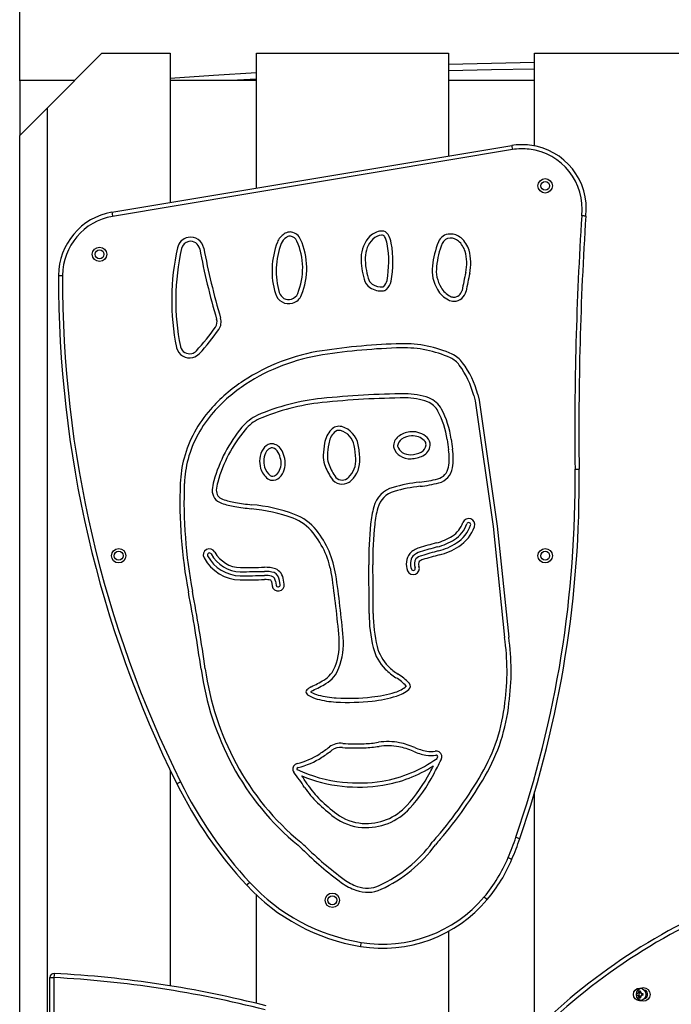
# Model space of a CAD drawing. Units: inches. Extents: x 230 to 364, y 126 to 294.
# Drawn here: x 298 to 303, y 264 to 272 of the extents above; entities that cross this region are included whole.
import ezdxf

# ---------------------------------------------------------------- set-up
doc = ezdxf.new("R2010")
doc.units = ezdxf.units.IN
doc.header["$MEASUREMENT"] = 0
doc.layers.add('Ebene 1', color=7, linetype='Continuous')

# ---------------------------------------------------------------- blocks, each defined once
blk = doc.blocks.new('block 2')
at = {"layer": 'Ebene 1', "color": 179, "lineweight": 25, "true_color": 0x1a171b}
for points in [[(298.0366, 271.2393), (298.0366, 280.6215)], [(298.2367, 271.0396), (298.6367, 271.4396)], [(298.6367, 271.4396), (299.1366, 271.4396)], [(299.1366, 271.4396), (299.1366, 270.3496)], [(299.7667, 271.4396), (301.1668, 271.4396)], [(299.7667, 270.4548), (299.7667, 271.4396)], [(301.1668, 271.4396), (301.1668, 270.6886)], [(301.7966, 271.4396), (302.8969, 271.4396)], [(301.7966, 270.763), (301.7966, 271.4396)], [(301.1668, 271.361), (301.4817, 271.3684), (301.7969, 271.3734)], [(299.1366, 271.2584), (299.4518, 271.2806), (299.7667, 271.3004)], [(301.7969, 271.3244), (301.4817, 271.3194), (301.1668, 271.3119)], [(298.0366, 271.2396), (298.0366, 270.8395)], [(298.4366, 271.2396), (298.0366, 271.2396)], [(299.7667, 271.2396), (299.137, 271.2396)], [(299.7667, 271.2511), (299.6734, 271.2456), (299.58, 271.2396)], [(301.7969, 271.2396), (301.1668, 271.2396)], [(298.0366, 270.8395), (298.2367, 271.0396)], [(298.2367, 271.0396), (298.2367, 261.7396)], [(298.0366, 261.7396), (298.0366, 270.8395)], [(298.7101, 270.2786), (301.6295, 270.7659)], [(301.6343, 270.7363), (298.7149, 270.249)], [(301.6295, 270.7659), (301.6309, 270.7571), (301.6343, 270.7363)], [(298.7101, 270.2786), (298.7115, 270.2698), (298.7149, 270.249)], [(302.1707, 270.2509), (302.1704, 270.2509), (302.1697, 270.2509), (302.1693, 270.2509), (302.1686, 270.2509), (302.1683, 270.2509), (302.1669, 270.2512), (302.1655, 270.2512), (302.1652, 270.2512), (302.1648, 270.2512), (302.1642, 270.2515), (302.1638, 270.2515), (302.1631, 270.2515), (302.1621, 270.2515), (302.1597, 270.2519), (302.1576, 270.2519), (302.1569, 270.2519), (302.1559, 270.2522), (302.1552, 270.2522), (302.1552, 270.2522), (302.1538, 270.2522), (302.1521, 270.2526), (302.1507, 270.2526), (302.1493, 270.2526), (302.148, 270.2529), (302.1466, 270.2529), (302.1452, 270.2529), (302.1438, 270.2533), (302.1431, 270.2533), (302.1425, 270.2533), (302.1421, 270.2533), (302.1418, 270.2533), (302.1414, 270.2533), (302.1411, 270.2536)], [(298.3198, 269.8187), (298.3284, 269.8187), (298.3497, 269.8187)], [(301.3521, 268.9424), (301.3625, 268.9018)], [(301.3814, 268.9498), (301.3918, 268.9078)], [(301.3625, 268.9018), (301.4941, 267.9848)], [(301.3918, 268.9078), (301.5241, 267.9885)], [(302.0918, 268.4034), (302.1132, 268.4036), (302.1218, 268.4036)], [(301.5241, 267.9885), (301.6078, 267.1789)], [(301.4941, 267.9848), (301.5778, 267.1753)], [(299.8745, 267.5842), (299.8794, 267.5515)], [(299.9045, 267.5876), (299.909, 267.5563)], [(299.9386, 267.5606), (299.9341, 267.5912)], [(299.9686, 267.5639), (299.9641, 267.5947)], [(301.0848, 266.2926), (301.0845, 266.293)], [(299.1366, 266.2058), (299.1366, 264.6324)], [(300.062, 266.2118), (300.062, 266.2122)], [(299.1845, 266.1074), (299.1924, 266.1114), (299.2114, 266.1209)], [(301.7966, 263.2391), (301.7966, 266.0478)], [(301.6601, 265.7173), (301.6798, 265.7102), (301.6884, 265.7073)], [(301.6036, 265.5691), (301.6229, 265.5609), (301.6312, 265.5574)], [(299.7168, 265.3878), (299.7013, 265.3733), (299.6944, 265.3673)], [(299.7667, 264.5044), (299.7667, 265.2946)], [(301.4283, 265.2822), (301.4445, 265.2686), (301.4514, 265.2629)], [(301.1668, 265.0305), (301.1668, 263.3638)], [(300.5298, 264.9504), (300.5264, 264.929), (300.525, 264.9206)], [(298.2567, 261.6671), (298.2567, 264.6931)], [(298.2567, 264.6931), (298.2657, 264.6931), (298.2867, 264.6931)], [(298.2884, 264.7232), (298.2877, 264.7144), (298.2867, 264.6931)], [(298.2867, 264.6931), (298.2867, 261.6671)], [(302.5421, 264.5761), (302.54, 264.5761)], [(302.54, 264.564), (302.5421, 264.564)], [(302.5579, 264.594), (302.5579, 264.5919)], [(302.5593, 264.5933), (302.5579, 264.594)], [(302.5593, 264.5919), (302.5579, 264.5919)], [(302.5593, 264.5478), (302.5579, 264.5478)], [(302.5579, 264.5478), (302.5579, 264.5456)], [(302.5593, 264.5468), (302.5579, 264.5456)], [(302.5676, 264.5919), (302.569, 264.593), (302.57, 264.594)], [(302.5676, 264.5919), (302.57, 264.5919)], [(302.5676, 264.5478), (302.57, 264.5478)], [(302.5676, 264.5478), (302.569, 264.5468), (302.57, 264.5456)], [(302.57, 264.5919), (302.57, 264.594)], [(302.57, 264.5456), (302.57, 264.5478)], [(302.5862, 264.5732), (302.5862, 264.5761)], [(302.5882, 264.5761), (302.5862, 264.5761)], [(302.5862, 264.5732), (302.5872, 264.5745), (302.5882, 264.5761)], [(302.5862, 264.5666), (302.5862, 264.564)], [(302.5862, 264.5666), (302.5872, 264.5651), (302.5882, 264.564)], [(302.5862, 264.564), (302.5882, 264.564)]]:
    blk.add_lwpolyline(points, dxfattribs=at)
for points, knots in [([(302.1707, 270.2509), (302.2007, 270.507), (302.0164, 270.7394), (301.76, 270.769), (301.7166, 270.774), (301.6725, 270.773), (301.6295, 270.7659)], [0, 0, 0, 0, 1, 1, 1, 2, 2, 2, 2]), ([(302.1411, 270.2536), (302.169, 270.4932), (301.9971, 270.711), (301.7573, 270.739), (301.7166, 270.744), (301.675, 270.743), (301.6343, 270.7363)], [0, 0, 0, 0, 1, 1, 1, 2, 2, 2, 2]), ([(301.8214, 270.472), (301.8214, 270.4431), (301.8448, 270.4195), (301.8737, 270.4195), (301.903, 270.4195), (301.9264, 270.4431), (301.9264, 270.472), (301.9264, 270.501), (301.903, 270.5246), (301.8737, 270.5246), (301.8448, 270.5246), (301.8214, 270.501), (301.8214, 270.472), (301.8214, 270.472), (301.8214, 270.472), (301.8214, 270.472)], [0, 0, 0, 0, 1, 1, 1, 2, 2, 2, 3, 3, 3, 4, 4, 4, 5, 5, 5, 5]), ([(301.8414, 270.472), (301.8414, 270.4539), (301.8558, 270.4395), (301.8737, 270.4395), (301.892, 270.4395), (301.9065, 270.4539), (301.9065, 270.472), (301.9065, 270.4899), (301.892, 270.5044), (301.8737, 270.5044), (301.8558, 270.5044), (301.8414, 270.4899), (301.8414, 270.472), (301.8414, 270.472), (301.8414, 270.472), (301.8414, 270.472)], [0, 0, 0, 0, 1, 1, 1, 2, 2, 2, 3, 3, 3, 4, 4, 4, 5, 5, 5, 5]), ([(299.3805, 270.0176), (299.3702, 270.0705), (299.3192, 270.1055), (299.2658, 270.0953), (299.2276, 270.0881), (299.1969, 270.0585), (299.1886, 270.0206)], [0, 0, 0, 0, 1, 1, 1, 2, 2, 2, 2]), ([(299.3509, 270.0119), (299.3437, 270.0486), (299.3085, 270.0731), (299.2713, 270.066), (299.2448, 270.061), (299.2238, 270.0405), (299.2179, 270.0142)], [0, 0, 0, 0, 1, 1, 1, 2, 2, 2, 2]), ([(298.5671, 269.9722), (298.5671, 269.9432), (298.5906, 269.9196), (298.6198, 269.9196), (298.6488, 269.9196), (298.6722, 269.9432), (298.6722, 269.9722), (298.6722, 270.0011), (298.6488, 270.0247), (298.6198, 270.0247), (298.5909, 270.0247), (298.5671, 270.0011), (298.5671, 269.9722), (298.5671, 269.9722), (298.5671, 269.9722), (298.5671, 269.9722)], [0, 0, 0, 0, 1, 1, 1, 2, 2, 2, 3, 3, 3, 4, 4, 4, 5, 5, 5, 5]), ([(298.5871, 269.9722), (298.5871, 269.9541), (298.6019, 269.9396), (298.6198, 269.9396), (298.6374, 269.9396), (298.6522, 269.9541), (298.6522, 269.9722), (298.6522, 269.9901), (298.6374, 270.0045), (298.6198, 270.0045), (298.6019, 270.0045), (298.5871, 269.9897), (298.5871, 269.9722), (298.5871, 269.9722), (298.5871, 269.9722), (298.5871, 269.9722)], [0, 0, 0, 0, 1, 1, 1, 2, 2, 2, 3, 3, 3, 4, 4, 4, 5, 5, 5, 5]), ([(299.9035, 269.685), (299.9193, 269.6309), (299.9758, 269.6003), (300.0299, 269.6161), (300.0592, 269.6249), (300.0837, 269.6468), (300.095, 269.6754)], [0, 0, 0, 0, 1, 1, 1, 2, 2, 2, 2]), ([(299.9321, 269.6934), (299.9434, 269.6554), (299.9834, 269.6338), (300.021, 269.645), (300.0423, 269.6511), (300.0592, 269.6666), (300.0671, 269.6867)], [0, 0, 0, 0, 1, 1, 1, 2, 2, 2, 2]), ([(299.1814, 269.2905), (299.1948, 269.238), (299.2489, 269.2063), (299.3013, 269.2196), (299.3195, 269.2242), (299.3357, 269.2337), (299.3488, 269.2475)], [0, 0, 0, 0, 1, 1, 1, 2, 2, 2, 2]), ([(299.2103, 269.2979), (299.22, 269.2616), (299.2572, 269.2394), (299.294, 269.2485), (299.3065, 269.2518), (299.3178, 269.2585), (299.3268, 269.268)], [0, 0, 0, 0, 1, 1, 1, 2, 2, 2, 2]), ([(300.3376, 268.3542), (300.3569, 268.3238), (300.3972, 268.3154), (300.4271, 268.3349), (300.4309, 268.3369), (300.434, 268.3399), (300.4375, 268.343)], [0, 0, 0, 0, 1, 1, 1, 2, 2, 2, 2]), ([(300.3124, 268.3378), (300.3407, 268.2939), (300.3996, 268.2813), (300.4433, 268.3094), (300.4485, 268.313), (300.4537, 268.3168), (300.4581, 268.3214)], [0, 0, 0, 0, 1, 1, 1, 2, 2, 2, 2]), ([(301.358, 267.9842), (301.3663, 268.0079), (301.3539, 268.0336), (301.3304, 268.0417), (301.3074, 268.0498), (301.2812, 268.0374), (301.2729, 268.0143)], [0, 0, 0, 0, 1, 1, 1, 2, 2, 2, 2]), ([(301.3294, 267.9945), (301.3325, 268.0022), (301.3284, 268.0107), (301.3205, 268.0134), (301.3125, 268.0164), (301.3043, 268.0121), (301.3015, 268.0043)], [0, 0, 0, 0, 1, 1, 1, 2, 2, 2, 2]), ([(298.7073, 267.7721), (298.7073, 267.7432), (298.7308, 267.7196), (298.7597, 267.7196), (298.789, 267.7196), (298.8121, 267.7432), (298.8121, 267.7721), (298.8121, 267.8012), (298.789, 267.8245), (298.7597, 267.8245), (298.7308, 267.8245), (298.7073, 267.8007), (298.7073, 267.7721), (298.7073, 267.7721), (298.7073, 267.7721), (298.7073, 267.7721)], [0, 0, 0, 0, 1, 1, 1, 2, 2, 2, 3, 3, 3, 4, 4, 4, 5, 5, 5, 5]), ([(298.727, 267.7721), (298.727, 267.7542), (298.7418, 267.7397), (298.7597, 267.7397), (298.7776, 267.7397), (298.7924, 267.7542), (298.7924, 267.7721), (298.7924, 267.7902), (298.7776, 267.8047), (298.7597, 267.8047), (298.7418, 267.8047), (298.727, 267.7899), (298.727, 267.7721), (298.727, 267.7721), (298.727, 267.7721), (298.727, 267.7721)], [0, 0, 0, 0, 1, 1, 1, 2, 2, 2, 3, 3, 3, 4, 4, 4, 5, 5, 5, 5]), ([(299.4615, 267.7993), (299.4494, 267.8209), (299.4219, 267.829), (299.4002, 267.8171), (299.3788, 267.805), (299.3705, 267.7775), (299.3826, 267.7559)], [0, 0, 0, 0, 1, 1, 1, 2, 2, 2, 2]), ([(299.435, 267.7849), (299.4312, 267.7919), (299.4219, 267.7947), (299.4146, 267.7905), (299.4077, 267.7866), (299.4046, 267.7775), (299.4091, 267.7704)], [0, 0, 0, 0, 1, 1, 1, 2, 2, 2, 2]), ([(301.8214, 267.7721), (301.8214, 267.7432), (301.8448, 267.7196), (301.8737, 267.7196), (301.903, 267.7196), (301.9264, 267.7432), (301.9264, 267.7721), (301.9264, 267.8012), (301.903, 267.8245), (301.8737, 267.8245), (301.8448, 267.8245), (301.8214, 267.8007), (301.8214, 267.7721), (301.8214, 267.7721), (301.8214, 267.7721), (301.8214, 267.7721)], [0, 0, 0, 0, 1, 1, 1, 2, 2, 2, 3, 3, 3, 4, 4, 4, 5, 5, 5, 5]), ([(301.8414, 267.7721), (301.8414, 267.7542), (301.8558, 267.7397), (301.8737, 267.7397), (301.892, 267.7397), (301.9065, 267.7542), (301.9065, 267.7721), (301.9065, 267.7902), (301.892, 267.8047), (301.8737, 267.8047), (301.8558, 267.8047), (301.8414, 267.7899), (301.8414, 267.7721), (301.8414, 267.7721), (301.8414, 267.7721), (301.8414, 267.7721)], [0, 0, 0, 0, 1, 1, 1, 2, 2, 2, 3, 3, 3, 4, 4, 4, 5, 5, 5, 5]), ([(300.8691, 267.6624), (300.8784, 267.6395), (300.9046, 267.6286), (300.9277, 267.6381), (300.9508, 267.6476), (300.9615, 267.6741), (300.9525, 267.6967)], [0, 0, 0, 0, 1, 1, 1, 2, 2, 2, 2]), ([(300.8967, 267.6741), (300.8998, 267.6663), (300.9088, 267.6629), (300.9163, 267.666), (300.9239, 267.6691), (300.9277, 267.6781), (300.9246, 267.6855)], [0, 0, 0, 0, 1, 1, 1, 2, 2, 2, 2]), ([(299.8794, 267.5515), (299.8838, 267.527), (299.9073, 267.5105), (299.9314, 267.5151), (299.9548, 267.5192), (299.9707, 267.5404), (299.9686, 267.5639)], [0, 0, 0, 0, 1, 1, 1, 2, 2, 2, 2]), ([(299.909, 267.5563), (299.9107, 267.5482), (299.9186, 267.5428), (299.9269, 267.5446), (299.9338, 267.5459), (299.9393, 267.5528), (299.9386, 267.5601)], [0, 0, 0, 0, 1, 1, 1, 2, 2, 2, 2]), ([(300.8788, 266.7959), (300.8922, 266.807), (300.894, 266.8261), (300.8833, 266.8392), (300.8826, 266.8406), (300.8815, 266.8416), (300.8805, 266.8423)], [0, 0, 0, 0, 1, 1, 1, 2, 2, 2, 2]), ([(300.8598, 266.8197), (300.8602, 266.8197), (300.8602, 266.8201), (300.8598, 266.8204), (300.8598, 266.8204), (300.8598, 266.8204), (300.8598, 266.8208)], [0, 0, 0, 0, 1, 1, 1, 2, 2, 2, 2]), ([(301.1137, 266.2835), (301.1258, 266.303), (301.1196, 266.3283), (301.1, 266.3407), (301.0914, 266.3455), (301.0817, 266.3476), (301.0717, 266.3462)], [0, 0, 0, 0, 1, 1, 1, 2, 2, 2, 2]), ([(301.0876, 266.2983), (301.0914, 266.3033), (301.0903, 266.3107), (301.0852, 266.3145), (301.0824, 266.3162), (301.0796, 266.3169), (301.0765, 266.3167)], [0, 0, 0, 0, 1, 1, 1, 2, 2, 2, 2]), ([(300.0623, 266.2552), (300.0406, 266.2502), (300.0272, 266.2285), (300.032, 266.2065), (300.0334, 266.2013), (300.0358, 266.196), (300.0392, 266.1917)], [0, 0, 0, 0, 1, 1, 1, 2, 2, 2, 2]), ([(300.0692, 266.2263), (300.0633, 266.2249), (300.0599, 266.2192), (300.0613, 266.2137), (300.0613, 266.213), (300.0616, 266.2122), (300.062, 266.2118)], [0, 0, 0, 0, 1, 1, 1, 2, 2, 2, 2]), ([(300.2673, 265.2575), (300.2673, 265.2284), (300.2907, 265.205), (300.3197, 265.205), (300.3489, 265.205), (300.372, 265.2284), (300.372, 265.2575), (300.372, 265.2865), (300.3489, 265.3099), (300.3197, 265.3099), (300.2911, 265.3099), (300.2673, 265.2861), (300.2673, 265.2575), (300.2673, 265.2575), (300.2673, 265.2575), (300.2673, 265.2575)], [0, 0, 0, 0, 1, 1, 1, 2, 2, 2, 3, 3, 3, 4, 4, 4, 5, 5, 5, 5]), ([(300.2869, 265.2575), (300.2869, 265.2396), (300.3017, 265.2248), (300.3197, 265.2248), (300.3376, 265.2248), (300.3524, 265.2396), (300.3524, 265.2575), (300.3524, 265.2753), (300.3376, 265.2901), (300.3197, 265.2901), (300.3017, 265.2901), (300.2869, 265.2753), (300.2869, 265.2575), (300.2869, 265.2575), (300.2869, 265.2575), (300.2869, 265.2575)], [0, 0, 0, 0, 1, 1, 1, 2, 2, 2, 3, 3, 3, 4, 4, 4, 5, 5, 5, 5]), ([(302.5638, 264.6159), (302.5386, 264.6159), (302.518, 264.5954), (302.518, 264.5701), (302.518, 264.5446), (302.5386, 264.5239), (302.5638, 264.5239), (302.5893, 264.5239), (302.61, 264.5446), (302.61, 264.5701), (302.61, 264.595), (302.5893, 264.6159), (302.5638, 264.6159), (302.5638, 264.6159), (302.5638, 264.6159), (302.5638, 264.6159)], [0, 0, 0, 0, 1, 1, 1, 2, 2, 2, 3, 3, 3, 4, 4, 4, 5, 5, 5, 5]), ([(302.5903, 264.5199), (302.6179, 264.5199), (302.6403, 264.5422), (302.6403, 264.5701), (302.6403, 264.5976), (302.6179, 264.6197), (302.5903, 264.6197), (302.5624, 264.6197), (302.5404, 264.5976), (302.5404, 264.5701), (302.5404, 264.5425), (302.5628, 264.5199), (302.5903, 264.5199), (302.5903, 264.5199), (302.5903, 264.5199), (302.5903, 264.5199)], [0, 0, 0, 0, 1, 1, 1, 2, 2, 2, 3, 3, 3, 4, 4, 4, 5, 5, 5, 5]), ([(302.5976, 264.5382), (302.6148, 264.5422), (302.6258, 264.5594), (302.6217, 264.577), (302.6193, 264.5894), (302.6096, 264.599), (302.5976, 264.6018)], [0, 0, 0, 0, 1, 1, 1, 2, 2, 2, 2])]:
    blk.add_open_spline(points, degree=3, knots=knots, dxfattribs=at)
for points in [[(298.7101, 270.2786), (298.4862, 270.2412), (298.3205, 270.0459), (298.3198, 269.8187)], [(298.7149, 270.249), (298.5055, 270.2142), (298.3504, 270.0311), (298.3497, 269.8187)], [(302.1411, 270.2536), (302.1008, 269.6376), (302.0846, 269.0203), (302.0918, 268.4034)], [(302.1707, 270.2509), (302.1307, 269.6359), (302.1145, 269.0196), (302.1218, 268.4036)], [(299.9679, 270.121), (299.9455, 270.1069), (299.9283, 270.0857), (299.9186, 270.061)], [(299.9841, 270.096), (299.9672, 270.085), (299.9541, 270.0688), (299.9465, 270.05)], [(300.0037, 270.1348), (299.991, 270.1327), (299.9786, 270.128), (299.9679, 270.121)], [(300.0089, 270.1051), (299.9999, 270.1038), (299.9913, 270.1005), (299.9841, 270.0955)], [(300.0192, 270.1348), (300.0144, 270.1354), (300.0089, 270.1354), (300.0037, 270.1348)], [(300.0141, 270.1051), (300.0124, 270.1055), (300.0103, 270.1055), (300.0089, 270.1051)], [(300.0151, 270.1048), (300.0148, 270.1051), (300.0144, 270.1051), (300.0141, 270.1051)], [(300.0609, 270.0684), (300.0523, 270.0874), (300.0351, 270.1008), (300.0151, 270.1048)], [(300.0206, 270.1344), (300.0203, 270.1344), (300.0199, 270.1344), (300.0192, 270.1348)], [(300.0881, 270.0807), (300.0757, 270.1086), (300.0509, 270.1284), (300.0206, 270.1344)], [(300.095, 269.6754), (300.1481, 269.8056), (300.1457, 269.9523), (300.0881, 270.0807)], [(300.5942, 270.1034), (300.5532, 270.0624), (300.5298, 270.0064), (300.5298, 269.9482)], [(300.6156, 270.0822), (300.5798, 270.0469), (300.5598, 269.9985), (300.5598, 269.9482)], [(300.6762, 270.1422), (300.6452, 270.1389), (300.6163, 270.1253), (300.5942, 270.1034)], [(300.679, 270.1122), (300.6552, 270.1098), (300.6325, 270.0991), (300.6156, 270.0822)], [(300.6814, 270.1422), (300.6797, 270.1422), (300.6779, 270.1422), (300.6762, 270.1422)], [(300.6814, 270.1122), (300.6807, 270.1122), (300.68, 270.1122), (300.679, 270.1122)], [(300.7262, 270.1172), (300.7169, 270.1327), (300.7, 270.1422), (300.6814, 270.1422)], [(300.7007, 270.1015), (300.6965, 270.1082), (300.6893, 270.1122), (300.6814, 270.1122)], [(300.7207, 270.0476), (300.7176, 270.0667), (300.7107, 270.085), (300.7007, 270.1015)], [(300.7503, 270.0529), (300.7465, 270.0755), (300.7382, 270.0974), (300.7262, 270.1172)], [(301.1789, 270.1203), (301.1417, 270.1196), (301.1082, 270.0967), (301.0941, 270.0624)], [(301.1792, 270.0903), (301.1544, 270.0895), (301.1317, 270.0745), (301.1217, 270.0507)], [(301.2595, 270.0914), (301.2371, 270.1105), (301.2085, 270.1206), (301.1789, 270.1203)], [(301.2405, 270.0684), (301.2233, 270.0829), (301.2019, 270.0907), (301.1792, 270.09)], [(301.3177, 270.0018), (301.3081, 270.0366), (301.2877, 270.0681), (301.2595, 270.0914)], [(299.1886, 270.0206), (299.1352, 269.7809), (299.1325, 269.5329), (299.181, 269.2923)], [(299.2179, 270.0142), (299.1652, 269.7784), (299.1628, 269.5346), (299.2103, 269.2983)], [(299.3509, 270.0119), (299.384, 269.8387), (299.4253, 269.6676), (299.4749, 269.4986)], [(299.3805, 270.0176), (299.4132, 269.8454), (299.4542, 269.675), (299.5039, 269.5072)], [(299.9186, 270.061), (299.8721, 269.9408), (299.867, 269.8085), (299.9035, 269.685)], [(299.9465, 270.05), (299.9025, 269.9362), (299.8976, 269.8106), (299.9321, 269.6934)], [(300.0671, 269.6867), (300.1174, 269.8094), (300.115, 269.9475), (300.0609, 270.0684)], [(300.7189, 269.782), (300.7351, 269.8698), (300.7358, 269.9597), (300.7207, 270.0476)], [(300.7482, 269.7766), (300.7651, 269.8676), (300.7658, 269.9611), (300.7503, 270.0529)], [(301.0941, 270.0624), (301.0714, 270.0064), (301.0569, 269.9477), (301.051, 269.8874)], [(301.1217, 270.0507), (301.1003, 269.9978), (301.0865, 269.9415), (301.081, 269.8843)], [(301.2891, 269.9937), (301.2805, 270.023), (301.264, 270.049), (301.2405, 270.0684)], [(301.3232, 269.8331), (301.3353, 269.8888), (301.3335, 269.9468), (301.3177, 270.0018)], [(300.5298, 269.9482), (300.5301, 269.8948), (300.537, 269.8416), (300.5515, 269.7901)], [(300.5598, 269.9482), (300.5601, 269.8974), (300.567, 269.8469), (300.5804, 269.7982)], [(301.2936, 269.8395), (301.305, 269.8907), (301.3029, 269.9436), (301.2891, 269.9937)], [(301.051, 269.8874), (301.0435, 269.8275), (301.0562, 269.7665), (301.0876, 269.7146)], [(301.081, 269.8843), (301.0738, 269.8307), (301.0852, 269.7763), (301.1134, 269.7301)], [(298.3198, 269.8187), (298.3163, 268.5314), (298.6123, 267.2607), (299.1845, 266.1074)], [(298.3497, 269.8187), (298.3463, 268.5359), (298.6412, 267.2698), (299.2114, 266.1209)], [(300.5515, 269.7901), (300.5584, 269.7658), (300.5736, 269.7446), (300.5942, 269.7301)], [(300.5804, 269.7982), (300.5856, 269.7806), (300.5963, 269.7653), (300.6111, 269.7549)], [(301.2936, 269.8395), (301.2843, 269.7961), (301.2753, 269.7524), (301.2667, 269.7086)], [(301.3232, 269.8331), (301.3136, 269.7897), (301.305, 269.7463), (301.296, 269.7029)], [(300.5942, 269.7301), (300.6232, 269.71), (300.659, 269.7015), (300.6938, 269.7057)], [(300.6111, 269.7549), (300.6345, 269.7389), (300.6624, 269.7322), (300.6903, 269.7355)], [(300.6903, 269.7355), (300.6921, 269.7356), (300.6934, 269.7365), (300.6948, 269.7375)], [(300.6938, 269.7057), (300.7021, 269.7069), (300.7096, 269.7103), (300.7158, 269.716)], [(300.6948, 269.7375), (300.7072, 269.7496), (300.7158, 269.7651), (300.7189, 269.782)], [(300.7158, 269.716), (300.7327, 269.7322), (300.7441, 269.7534), (300.7482, 269.7766)], [(301.0876, 269.7146), (301.1065, 269.6828), (301.1341, 269.6568), (301.1668, 269.6395)], [(301.1134, 269.7301), (301.1296, 269.7029), (301.1527, 269.6807), (301.1809, 269.6655)], [(301.1809, 269.6655), (301.1892, 269.6614), (301.1978, 269.6592), (301.2071, 269.6592)], [(301.2071, 269.6592), (301.236, 269.6595), (301.2612, 269.6804), (301.2667, 269.7086)], [(301.2071, 269.6292), (301.2502, 269.6295), (301.2877, 269.6605), (301.296, 269.7029)], [(301.1668, 269.639), (301.1792, 269.6328), (301.193, 269.6292), (301.2071, 269.6292)], [(299.466, 269.4411), (299.4773, 269.4581), (299.4808, 269.4793), (299.4749, 269.4986)], [(299.4908, 269.4242), (299.5073, 269.4485), (299.5121, 269.479), (299.5039, 269.5072)], [(299.3268, 269.268), (299.3778, 269.3219), (299.4243, 269.3798), (299.466, 269.4411)], [(299.3488, 269.2475), (299.4005, 269.3026), (299.448, 269.3619), (299.4908, 269.4242)], [(299.181, 269.2923), (299.181, 269.2919), (299.181, 269.2912), (299.1814, 269.2905)], [(299.2103, 269.2983), (299.2103, 269.2983), (299.2103, 269.2983), (299.2103, 269.2979)], [(300.8226, 269.3195), (300.629, 269.3141), (300.4361, 269.2973), (300.2449, 269.268)], [(300.8233, 269.2895), (300.6311, 269.2842), (300.4392, 269.2673), (300.249, 269.2383)], [(301.194, 269.2433), (301.0776, 269.2966), (300.9508, 269.3226), (300.8226, 269.3195)], [(301.1816, 269.2161), (301.0697, 269.2676), (300.9467, 269.2926), (300.8233, 269.2895)], [(300.2449, 269.268), (300.0399, 269.237), (299.8439, 269.1617), (299.6706, 269.0482)], [(300.249, 269.2383), (300.0485, 269.2077), (299.8566, 269.1343), (299.6871, 269.0232)], [(301.2467, 269.1636), (301.2298, 269.1862), (301.2075, 269.2041), (301.1816, 269.2161)], [(301.2708, 269.1812), (301.2509, 269.208), (301.2243, 269.2296), (301.194, 269.2433)], [(301.3521, 268.9424), (301.3318, 269.022), (301.296, 269.0973), (301.2467, 269.1636)], [(301.3814, 268.9498), (301.3597, 269.0334), (301.3222, 269.1121), (301.2708, 269.1812)], [(299.6706, 269.0482), (299.581, 268.9896), (299.5001, 268.9195), (299.4288, 268.8394)], [(299.6871, 269.0232), (299.6, 268.966), (299.5204, 268.8975), (299.4515, 268.8196)], [(300.8526, 268.954), (300.6483, 268.9522), (300.4444, 268.9409), (300.2414, 268.9198)], [(300.8526, 268.924), (300.6493, 268.9223), (300.4464, 268.9109), (300.2442, 268.8897)], [(301.0249, 268.9236), (300.9697, 268.9441), (300.9112, 268.9548), (300.8526, 268.954)], [(301.0142, 268.8954), (300.9625, 268.9149), (300.9081, 268.9247), (300.8526, 268.924)], [(301.1175, 268.8418), (301.0979, 268.8795), (301.0645, 268.9088), (301.0249, 268.9236)], [(300.2414, 268.9198), (300.0799, 268.9028), (299.9221, 268.862), (299.7729, 268.7977)], [(300.2442, 268.8897), (300.0864, 268.8733), (299.9314, 268.833), (299.785, 268.7705)], [(301.091, 268.828), (301.0745, 268.8592), (301.0473, 268.8835), (301.0142, 268.8954)], [(299.4288, 268.8394), (299.3385, 268.7378), (299.2727, 268.6163), (299.2372, 268.4851)], [(299.4515, 268.8196), (299.364, 268.7211), (299.3006, 268.6041), (299.2661, 268.4775)], [(299.7726, 268.7977), (299.7292, 268.7772), (299.6906, 268.7476), (299.6599, 268.7102)], [(301.1572, 268.6203), (301.1472, 268.693), (301.1251, 268.7631), (301.091, 268.828)], [(301.1868, 268.6241), (301.1764, 268.7004), (301.153, 268.7741), (301.1175, 268.8418)], [(299.6599, 268.7102), (299.5645, 268.5955), (299.4942, 268.4618), (299.4539, 268.318)], [(299.785, 268.7705), (299.7457, 268.7519), (299.7106, 268.7247), (299.6827, 268.6911)], [(300.3879, 268.7142), (300.3603, 268.7218), (300.33, 268.7135), (300.3107, 268.6918)], [(300.5088, 268.5819), (300.4978, 268.6453), (300.4506, 268.6971), (300.3879, 268.7142)], [(299.6827, 268.6911), (299.59, 268.5793), (299.5218, 268.4496), (299.4828, 268.3099)], [(300.3107, 268.6918), (300.2855, 268.6647), (300.269, 268.6301), (300.2635, 268.5934)], [(300.3331, 268.6718), (300.3117, 268.6489), (300.2979, 268.62), (300.2931, 268.5888)], [(300.3803, 268.6852), (300.3631, 268.6901), (300.3448, 268.6849), (300.3331, 268.6718)], [(300.4795, 268.5765), (300.4702, 268.6287), (300.4313, 268.6715), (300.3803, 268.6852)], [(300.8089, 268.6482), (300.7847, 268.6322), (300.7692, 268.6062), (300.7665, 268.5776)], [(300.8967, 268.677), (300.8654, 268.6752), (300.835, 268.6654), (300.8089, 268.6482)], [(300.8981, 268.647), (300.8722, 268.6456), (300.8471, 268.6375), (300.8254, 268.6231)], [(301.0118, 268.6355), (300.9808, 268.664), (300.9391, 268.6792), (300.8967, 268.677)], [(300.9911, 268.6132), (300.9663, 268.6365), (300.9325, 268.6489), (300.8981, 268.647)], [(301.0335, 268.5779), (301.0355, 268.5995), (301.0276, 268.6206), (301.0118, 268.6355)], [(299.8659, 268.5881), (299.8439, 268.5836), (299.8253, 268.5698), (299.8136, 268.5507)], [(299.8911, 268.5879), (299.8828, 268.59), (299.8739, 268.59), (299.8659, 268.5881)], [(299.9521, 268.5388), (299.94, 268.5635), (299.9176, 268.5814), (299.8911, 268.5879)], [(300.2635, 268.5934), (300.2594, 268.5641), (300.2559, 268.5345), (300.2539, 268.5052)], [(300.2931, 268.5888), (300.2886, 268.5607), (300.2855, 268.5318), (300.2835, 268.5032)], [(300.4909, 268.4806), (300.4888, 268.5126), (300.485, 268.5447), (300.4795, 268.5765)], [(300.5208, 268.4823), (300.5188, 268.5159), (300.5146, 268.549), (300.5088, 268.5819)], [(300.7665, 268.5776), (300.7658, 268.5712), (300.7661, 268.5648), (300.7682, 268.5588)], [(300.7965, 268.5738), (300.7961, 268.5722), (300.7961, 268.5705), (300.7968, 268.5688)], [(300.8254, 268.6231), (300.8089, 268.6122), (300.7978, 268.5938), (300.7965, 268.5738)], [(300.7968, 268.5688), (300.803, 268.5512), (300.8147, 268.5359), (300.8302, 268.5261)], [(300.968, 268.5292), (300.988, 268.5388), (301.0018, 268.5585), (301.0038, 268.5808)], [(300.9815, 268.502), (301.0107, 268.5166), (301.0307, 268.5452), (301.0335, 268.5779)], [(301.0038, 268.5808), (301.0049, 268.5927), (301.0004, 268.6051), (300.9911, 268.6132)], [(301.1572, 268.6203), (301.1603, 268.5953), (301.164, 268.5705), (301.1678, 268.5459)], [(301.1868, 268.6241), (301.1902, 268.5998), (301.1937, 268.5752), (301.1975, 268.5505)], [(299.8136, 268.5507), (299.7877, 268.508), (299.7819, 268.4565), (299.7963, 268.4093)], [(299.8394, 268.5352), (299.8184, 268.4999), (299.8129, 268.4572), (299.8249, 268.4181)], [(299.8721, 268.5588), (299.8584, 268.556), (299.8463, 268.5473), (299.8394, 268.5352)], [(299.8838, 268.5588), (299.8801, 268.5595), (299.8759, 268.5595), (299.8721, 268.5588)], [(299.9252, 268.5257), (299.9169, 268.5423), (299.9018, 268.5543), (299.8838, 268.5588)], [(299.9428, 268.4746), (299.939, 268.4923), (299.9328, 268.5095), (299.9252, 268.5257)], [(299.972, 268.4809), (299.9679, 268.5011), (299.961, 268.5204), (299.9521, 268.5388)], [(300.2539, 268.5052), (300.2521, 268.4823), (300.2552, 268.4598), (300.2632, 268.4382)], [(300.2838, 268.5032), (300.2824, 268.4844), (300.2849, 268.4658), (300.2914, 268.4486)], [(300.7682, 268.5588), (300.7768, 268.535), (300.793, 268.5144), (300.8144, 268.5006)], [(300.8144, 268.5006), (300.8381, 268.4856), (300.866, 268.4782), (300.8943, 268.4799)], [(300.8302, 268.5261), (300.8492, 268.514), (300.8705, 268.5085), (300.8926, 268.5095)], [(300.8926, 268.5095), (300.9191, 268.5113), (300.9446, 268.5176), (300.9684, 268.5292)], [(300.8943, 268.4799), (300.9246, 268.4813), (300.9542, 268.489), (300.9815, 268.502)], [(301.1678, 268.4184), (301.1751, 268.4608), (301.1751, 268.5035), (301.1678, 268.5459)], [(301.1975, 268.4139), (301.205, 268.4591), (301.205, 268.5052), (301.1975, 268.5505)], [(299.2372, 268.4851), (299.221, 268.4251), (299.2114, 268.3635), (299.2093, 268.3011)], [(299.2661, 268.4775), (299.2506, 268.4196), (299.2413, 268.36), (299.2393, 268.2999)], [(299.8249, 268.4181), (299.8325, 268.3941), (299.847, 268.3733), (299.8666, 268.3578)], [(299.9214, 268.3736), (299.9428, 268.4026), (299.9507, 268.4396), (299.9428, 268.4746)], [(299.9455, 268.3561), (299.9717, 268.3921), (299.9817, 268.4375), (299.972, 268.4809)], [(300.2632, 268.4382), (300.2756, 268.4029), (300.2921, 268.3695), (300.3124, 268.3378)], [(300.2914, 268.4486), (300.3031, 268.4153), (300.3183, 268.3834), (300.3376, 268.3542)], [(300.4375, 268.343), (300.4747, 268.3786), (300.494, 268.4291), (300.4909, 268.4806)], [(300.4581, 268.3214), (300.5019, 268.3631), (300.525, 268.4224), (300.5208, 268.4823)], [(301.0893, 268.3328), (301.1303, 268.343), (301.1613, 268.3769), (301.1678, 268.4184)], [(299.7963, 268.4093), (299.8056, 268.3793), (299.8236, 268.3533), (299.8484, 268.3342)], [(299.8666, 268.3578), (299.8721, 268.3535), (299.879, 268.3518), (299.8859, 268.3528)], [(299.8859, 268.3528), (299.9, 268.3547), (299.9128, 268.3624), (299.9214, 268.3736)], [(299.8897, 268.3228), (299.9121, 268.3261), (299.9321, 268.338), (299.9455, 268.3561)], [(301.0969, 268.3039), (301.1492, 268.3168), (301.1892, 268.3602), (301.1975, 268.4139)], [(301.6598, 265.7173), (301.9568, 266.5813), (302.1028, 267.4896), (302.0918, 268.4034)], [(301.6884, 265.7073), (301.9864, 266.5746), (302.1328, 267.4869), (302.1218, 268.4036)], [(299.209, 268.3011), (299.1993, 268.0353), (299.2189, 267.7694), (299.2682, 267.5084)], [(299.2389, 268.2999), (299.2289, 268.0365), (299.2489, 267.773), (299.2978, 267.5139)], [(299.4539, 268.318), (299.4474, 268.2968), (299.4439, 268.2749), (299.4429, 268.253)], [(299.4828, 268.3099), (299.477, 268.2908), (299.4735, 268.2711), (299.4725, 268.2512)], [(299.8484, 268.3342), (299.8601, 268.3251), (299.8749, 268.3211), (299.8897, 268.3228)], [(300.957, 268.3087), (300.8912, 268.3013), (300.8268, 268.2887), (300.7634, 268.2711)], [(300.9604, 268.2787), (300.8964, 268.2718), (300.833, 268.2594), (300.771, 268.242)], [(300.957, 268.3087), (301.0018, 268.3137), (301.0459, 268.3218), (301.0893, 268.3328)], [(300.9604, 268.2787), (301.0063, 268.2841), (301.0517, 268.2922), (301.0969, 268.3039)], [(299.4429, 268.253), (299.4405, 268.2093), (299.468, 268.1695), (299.5094, 268.1557)], [(299.4725, 268.2512), (299.4711, 268.2212), (299.4901, 268.1938), (299.5187, 268.1843)], [(300.7634, 268.2711), (300.6941, 268.252), (300.6404, 268.1976), (300.6221, 268.1285)], [(300.771, 268.242), (300.7124, 268.2258), (300.6669, 268.1797), (300.6511, 268.1208)], [(299.5094, 268.1557), (299.5418, 268.145), (299.5745, 268.1369), (299.6076, 268.1309)], [(299.5187, 268.1843), (299.5493, 268.174), (299.581, 268.1662), (299.6131, 268.1605)], [(299.6076, 268.1309), (299.6475, 268.124), (299.6878, 268.1187), (299.7278, 268.1151)], [(299.6131, 268.1605), (299.652, 268.1535), (299.6913, 268.1481), (299.7309, 268.1447)], [(300.044, 268.0739), (299.9431, 268.1113), (299.838, 268.1349), (299.7309, 268.1447)], [(300.0337, 268.0457), (299.9352, 268.082), (299.8325, 268.1053), (299.7278, 268.1151)], [(300.2032, 267.9585), (300.1615, 268.0107), (300.1064, 268.0506), (300.044, 268.0739)], [(300.6221, 268.1285), (300.6111, 268.0872), (300.6035, 268.0453), (300.5991, 268.0029)], [(300.6511, 268.1208), (300.6404, 268.0813), (300.6332, 268.0407), (300.629, 267.9997)], [(300.1794, 267.9397), (300.1412, 267.9878), (300.0909, 268.0245), (300.0337, 268.0457)], [(300.5991, 268.0029), (300.5887, 267.9042), (300.5842, 267.8047), (300.5856, 267.7051)], [(300.629, 267.9997), (300.6187, 267.902), (300.6142, 267.804), (300.6156, 267.7055)], [(301.1951, 267.9158), (301.2316, 267.939), (301.2588, 267.9737), (301.2729, 268.0143)], [(301.2112, 267.8905), (301.2529, 267.9172), (301.2846, 267.9575), (301.3015, 268.0043)], [(301.2274, 267.8653), (301.275, 267.8956), (301.3108, 267.9411), (301.3294, 267.9945)], [(300.3155, 267.6283), (300.2979, 267.7423), (300.2511, 267.8495), (300.1794, 267.9397)], [(300.3448, 267.6328), (300.3269, 267.7518), (300.278, 267.8643), (300.2032, 267.9585)], [(301.0786, 267.8653), (301.1199, 267.8755), (301.1592, 267.8929), (301.1951, 267.9158)], [(301.244, 267.84), (301.2967, 267.8741), (301.337, 267.9249), (301.358, 267.9842)], [(301.0786, 267.8653), (301.0369, 267.8543), (300.9952, 267.8427), (300.9536, 267.8298)], [(301.0862, 267.836), (301.1306, 267.8474), (301.173, 267.8656), (301.2112, 267.8905)], [(301.0934, 267.8071), (301.141, 267.8191), (301.1864, 267.8388), (301.2274, 267.8653)], [(299.435, 267.7849), (299.4777, 267.707), (299.559, 267.6576), (299.6475, 267.655)], [(299.4615, 267.7993), (299.499, 267.7309), (299.57, 267.6875), (299.6479, 267.6855)], [(300.885, 267.7888), (300.8578, 267.7525), (300.8519, 267.7044), (300.8691, 267.6624)], [(300.9536, 267.8298), (300.9277, 267.8219), (300.9039, 267.8078), (300.885, 267.7888)], [(300.9622, 267.8012), (300.9418, 267.7947), (300.9232, 267.7838), (300.9077, 267.769)], [(300.9715, 267.7726), (300.9563, 267.768), (300.9422, 267.7599), (300.9305, 267.7492)], [(301.0862, 267.836), (301.0448, 267.8255), (301.0035, 267.8138), (300.9622, 267.8012)], [(301.0934, 267.8071), (301.0528, 267.7966), (301.0118, 267.7852), (300.9715, 267.7726)], [(301.101, 267.7781), (301.0603, 267.7676), (301.02, 267.7563), (300.9804, 267.744)], [(301.101, 267.7781), (301.1516, 267.7909), (301.1999, 267.8117), (301.244, 267.84)], [(299.3826, 267.7559), (299.436, 267.6589), (299.5369, 267.598), (299.6472, 267.5952)], [(299.4091, 267.7704), (299.457, 267.6829), (299.548, 267.6276), (299.6475, 267.625)], [(300.588, 267.3513), (300.588, 267.4695), (300.5873, 267.5873), (300.5856, 267.7051)], [(300.618, 267.3513), (300.6183, 267.4695), (300.6173, 267.5876), (300.6156, 267.7055)], [(300.9077, 267.769), (300.8877, 267.7416), (300.884, 267.7055), (300.8967, 267.6741)], [(300.9305, 267.7492), (300.9181, 267.7303), (300.9157, 267.7065), (300.9246, 267.6855)], [(300.9539, 267.7299), (300.9487, 267.7196), (300.9477, 267.7077), (300.9525, 267.697)], [(300.9804, 267.744), (300.9704, 267.7409), (300.9615, 267.7363), (300.9539, 267.7299)], [(299.6475, 267.655), (299.7064, 267.6558), (299.7653, 267.6569), (299.8242, 267.6579)], [(299.6475, 267.625), (299.7064, 267.6257), (299.7657, 267.6269), (299.8246, 267.6279)], [(299.6479, 267.6855), (299.7064, 267.6858), (299.765, 267.6868), (299.8236, 267.6879)], [(299.9042, 267.6772), (299.8783, 267.6848), (299.8511, 267.6882), (299.8236, 267.6879)], [(299.8942, 267.649), (299.8711, 267.6555), (299.8477, 267.6583), (299.8242, 267.6579)], [(299.8759, 267.6226), (299.859, 267.6264), (299.8418, 267.6283), (299.8246, 267.6279)], [(299.9341, 267.5912), (299.9317, 267.6162), (299.9162, 267.6381), (299.8942, 267.649)], [(299.9641, 267.5947), (299.96, 267.631), (299.9372, 267.6622), (299.9042, 267.6772)], [(300.3693, 267.1725), (300.3558, 267.3248), (300.3379, 267.477), (300.3155, 267.6283)], [(300.3989, 267.1749), (300.3858, 267.328), (300.3679, 267.4808), (300.3448, 267.6328)], [(299.6472, 267.5952), (299.7064, 267.5959), (299.766, 267.5969), (299.8253, 267.598)], [(299.8697, 267.5933), (299.8549, 267.5966), (299.8401, 267.5983), (299.8253, 267.598)], [(299.8711, 267.5926), (299.8708, 267.593), (299.8701, 267.5933), (299.8697, 267.5933)], [(299.8745, 267.5842), (299.8745, 267.5873), (299.8732, 267.5902), (299.8711, 267.5926)], [(299.8935, 267.6128), (299.8887, 267.6176), (299.8828, 267.6212), (299.8759, 267.6226)], [(299.9045, 267.5876), (299.9035, 267.5969), (299.8997, 267.6061), (299.8935, 267.6128)], [(299.3612, 266.9436), (299.335, 267.1327), (299.3037, 267.3206), (299.2682, 267.5084)], [(299.3912, 266.9477), (299.3647, 267.1372), (299.3337, 267.326), (299.2978, 267.5139)], [(300.588, 267.3513), (300.588, 267.2674), (300.598, 267.1835), (300.618, 267.1015)], [(300.618, 267.3513), (300.618, 267.2698), (300.6276, 267.1883), (300.6469, 267.1089)], [(300.3403, 266.9644), (300.3655, 267.0306), (300.3751, 267.1015), (300.3689, 267.1725)], [(300.3682, 266.9537), (300.3951, 267.0244), (300.4051, 267.0998), (300.3989, 267.1749)], [(301.5799, 266.6998), (301.6012, 266.8574), (301.6005, 267.0176), (301.5778, 267.1753)], [(301.6095, 266.6959), (301.6312, 266.8564), (301.6305, 267.0187), (301.6078, 267.1789)], [(300.618, 267.1015), (300.6325, 267.0423), (300.6631, 266.988), (300.7062, 266.9446)], [(300.6469, 267.1089), (300.6604, 267.0547), (300.6883, 267.0052), (300.7272, 266.9658)], [(299.3612, 266.9436), (299.3957, 266.6976), (299.4732, 266.4599), (299.5907, 266.2415)], [(299.3912, 266.9477), (299.425, 266.7053), (299.5014, 266.4711), (299.6172, 266.2556)], [(300.2573, 266.8648), (300.2955, 266.8878), (300.3248, 266.9227), (300.3403, 266.9644)], [(300.2728, 266.8392), (300.3169, 266.8655), (300.3503, 266.9057), (300.3682, 266.9537)], [(300.7062, 266.9446), (300.73, 266.921), (300.7558, 266.8996), (300.7841, 266.8821)], [(300.7272, 266.9658), (300.7493, 266.9436), (300.7741, 266.9241), (300.7999, 266.9076)], [(300.1657, 266.8161), (300.197, 266.8309), (300.2273, 266.8473), (300.2573, 266.8648)], [(300.1784, 266.7891), (300.2104, 266.8042), (300.2421, 266.8208), (300.2728, 266.8392)], [(300.8598, 266.8208), (300.8371, 266.844), (300.8116, 266.8648), (300.7841, 266.8821)], [(300.8805, 266.8426), (300.8564, 266.8673), (300.8292, 266.8891), (300.7999, 266.9076)], [(300.1329, 266.7922), (300.1257, 266.7844), (300.1253, 266.772), (300.1326, 266.7639)], [(300.1657, 266.8161), (300.1533, 266.8101), (300.1426, 266.8021), (300.1329, 266.7922)], [(300.1784, 266.7891), (300.1725, 266.7861), (300.1667, 266.7823), (300.1615, 266.778)], [(300.1615, 266.778), (300.1619, 266.7777), (300.1622, 266.7777), (300.1622, 266.7773)], [(300.1622, 266.7773), (300.1794, 266.7674), (300.198, 266.7598), (300.2173, 266.7548)], [(300.6077, 266.7413), (300.6655, 266.7477), (300.7227, 266.7594), (300.7785, 266.7763)], [(300.7785, 266.7763), (300.8082, 266.7854), (300.8361, 266.7999), (300.8598, 266.8194)], [(300.7875, 266.7477), (300.8206, 266.7577), (300.8519, 266.7742), (300.8791, 266.7959)], [(300.1326, 266.7639), (300.1367, 266.7591), (300.1419, 266.7548), (300.1471, 266.7517)], [(300.1471, 266.7517), (300.1667, 266.74), (300.1881, 266.7315), (300.2098, 266.7258)], [(300.2098, 266.7258), (300.2545, 266.7143), (300.3004, 266.7071), (300.3465, 266.7043)], [(300.2173, 266.7548), (300.2604, 266.7439), (300.3045, 266.7372), (300.3486, 266.7343)], [(300.3465, 266.7043), (300.4347, 266.6993), (300.5236, 266.7019), (300.6111, 266.7114)], [(300.3486, 266.7343), (300.4347, 266.7293), (300.5215, 266.7319), (300.6077, 266.7413)], [(300.6111, 266.7114), (300.6711, 266.7181), (300.73, 266.73), (300.7875, 266.7477)], [(301.41, 266.1801), (301.5024, 266.3395), (301.5602, 266.5164), (301.5799, 266.6998)], [(301.4359, 266.165), (301.5303, 266.3279), (301.5895, 266.509), (301.6095, 266.6959)], [(300.3965, 266.4017), (300.3617, 266.407), (300.3265, 266.3982), (300.2986, 266.377)], [(300.5529, 266.4004), (300.5873, 266.4017), (300.6218, 266.4049), (300.6559, 266.4104)], [(300.8109, 266.407), (300.7599, 266.4172), (300.7076, 266.4182), (300.6559, 266.4104)], [(300.9219, 266.3724), (300.886, 266.3879), (300.8492, 266.3996), (300.8109, 266.407)], [(300.2273, 266.3266), (300.2514, 266.3424), (300.2756, 266.3593), (300.2986, 266.377)], [(300.2432, 266.3012), (300.2683, 266.3176), (300.2931, 266.335), (300.3169, 266.3529)], [(300.3934, 266.372), (300.3665, 266.3763), (300.3386, 266.3694), (300.3169, 266.3529)], [(300.3934, 266.372), (300.4468, 266.3693), (300.5002, 266.3684), (300.5539, 266.3706)], [(300.3965, 266.4017), (300.4485, 266.3991), (300.5005, 266.3984), (300.5529, 266.4004)], [(300.5539, 266.3706), (300.5894, 266.3717), (300.6252, 266.3751), (300.6607, 266.3808)], [(300.8051, 266.3777), (300.7572, 266.3868), (300.7086, 266.3879), (300.6607, 266.3808)], [(300.9098, 266.3448), (300.8764, 266.3596), (300.8409, 266.3706), (300.8051, 266.3777)], [(300.9098, 266.3448), (300.9398, 266.3319), (300.9708, 266.3222), (301.0032, 266.3162)], [(300.9219, 266.3724), (300.9494, 266.3603), (300.9787, 266.3515), (301.0087, 266.346)], [(301.0087, 266.346), (301.0293, 266.3421), (301.0507, 266.3421), (301.0717, 266.3462)], [(300.0623, 266.2552), (300.1209, 266.2694), (300.1767, 266.2933), (300.2273, 266.3266)], [(300.0692, 266.2263), (300.1312, 266.2411), (300.1901, 266.2661), (300.2432, 266.3012)], [(300.6835, 266.1273), (300.8281, 266.1509), (300.9653, 266.2072), (301.0845, 266.293)], [(301.0032, 266.3162), (301.0276, 266.3121), (301.0521, 266.3121), (301.0765, 266.3167)], [(301.0597, 266.1772), (301.0783, 266.2122), (301.0962, 266.2475), (301.1137, 266.2835)], [(301.0848, 266.2926), (301.0855, 266.2945), (301.0865, 266.2961), (301.0876, 266.2983)], [(299.5907, 266.2415), (299.7106, 266.0174), (299.8732, 265.8196), (300.0695, 265.6584)], [(299.6172, 266.2556), (299.7354, 266.0351), (299.8956, 265.8401), (300.0885, 265.6813)], [(300.1174, 266.0814), (300.0919, 266.1188), (300.0657, 266.1555), (300.0392, 266.1917)], [(300.062, 266.2122), (300.167, 266.1631), (300.2797, 266.1317), (300.3951, 266.1195)], [(300.6883, 266.0976), (300.8199, 266.119), (300.9453, 266.167), (301.0579, 266.2387)], [(300.8636, 265.949), (300.9301, 266.0225), (300.987, 266.104), (301.0331, 266.1915)], [(301.0331, 266.1915), (301.0417, 266.207), (301.0497, 266.2227), (301.0579, 266.2387)], [(299.2114, 266.1209), (299.344, 265.8537), (299.5142, 265.6069), (299.7168, 265.3878)], [(300.1419, 266.098), (300.1274, 266.1204), (300.1116, 266.1424), (300.0964, 266.1645)], [(300.0964, 266.1645), (300.1908, 266.1257), (300.2904, 266.1007), (300.3917, 266.0897)], [(300.3951, 266.1195), (300.4909, 266.1092), (300.588, 266.1121), (300.6835, 266.1273)], [(300.8857, 265.929), (300.9539, 266.0041), (301.0125, 266.0873), (301.0597, 266.1772)], [(301.0862, 265.723), (301.2078, 265.8651), (301.316, 266.0182), (301.41, 266.1801)], [(301.1079, 265.7025), (301.2312, 265.8463), (301.3408, 266.0012), (301.4359, 266.165)], [(299.1845, 266.1074), (299.3185, 265.8375), (299.4901, 265.5886), (299.6944, 265.3673)], [(300.1174, 266.0814), (300.1446, 266.0408), (300.1756, 266.0034), (300.2104, 265.9695)], [(300.1419, 266.098), (300.1681, 266.0594), (300.198, 266.0234), (300.2315, 265.9913)], [(300.3917, 266.0897), (300.4905, 266.0792), (300.5901, 266.0816), (300.6883, 266.0976)], [(300.2315, 265.9913), (300.2694, 265.9547), (300.3093, 265.9205), (300.3513, 265.8887)], [(300.2104, 265.9695), (300.2494, 265.9321), (300.2904, 265.8971), (300.3331, 265.8651)], [(300.536, 265.7888), (300.6676, 265.7793), (300.7968, 265.8313), (300.8857, 265.929)], [(300.5381, 265.8189), (300.6607, 265.81), (300.781, 265.858), (300.8636, 265.949)], [(300.3331, 265.8651), (300.3923, 265.8206), (300.4626, 265.7941), (300.536, 265.7888)], [(300.3513, 265.8887), (300.4058, 265.8482), (300.4705, 265.8239), (300.5381, 265.8189)], [(301.0862, 265.723), (301.0731, 265.7099), (301.0607, 265.6961), (301.0497, 265.6809)], [(301.1079, 265.7025), (301.0955, 265.6904), (301.0841, 265.677), (301.0738, 265.6632)], [(301.6036, 265.5691), (301.6236, 265.6177), (301.6429, 265.6672), (301.6601, 265.7173)], [(301.6312, 265.5574), (301.6519, 265.6069), (301.6712, 265.657), (301.6884, 265.7073)], [(300.0992, 265.6315), (300.0895, 265.641), (300.0795, 265.6498), (300.0695, 265.6584)], [(300.1202, 265.653), (300.1098, 265.6629), (300.0995, 265.6725), (300.0885, 265.6813)], [(300.0992, 265.6315), (300.1894, 265.5426), (300.2855, 265.4601), (300.3875, 265.385)], [(300.1202, 265.653), (300.2094, 265.5652), (300.3048, 265.4837), (300.4051, 265.4093)], [(300.6628, 265.3649), (300.8164, 265.4358), (300.9494, 265.5447), (301.0497, 265.6809)], [(300.6755, 265.3373), (300.8337, 265.4107), (300.9708, 265.5228), (301.0738, 265.6632)], [(301.4283, 265.282), (301.501, 265.3683), (301.5599, 265.4651), (301.6036, 265.5691)], [(301.4514, 265.2629), (301.5258, 265.3514), (301.5864, 265.4505), (301.6312, 265.5574)], [(300.4051, 265.4093), (300.4354, 265.3881), (300.4678, 265.3709), (300.5022, 265.3581)], [(299.6944, 265.3673), (299.9138, 265.1302), (300.206, 264.973), (300.525, 264.9206)], [(299.7168, 265.3878), (299.931, 265.1552), (300.2177, 265.0014), (300.5298, 264.9504)], [(300.3875, 265.385), (300.4199, 265.3621), (300.455, 265.3437), (300.4919, 265.3302)], [(300.4919, 265.3302), (300.5515, 265.308), (300.6177, 265.3108), (300.6755, 265.3373)], [(300.5022, 265.3581), (300.5546, 265.339), (300.6125, 265.3413), (300.6628, 265.3649)], [(303.4623, 265.3416), (302.8752, 265.1364), (302.3368, 264.8116), (301.8817, 264.3877)], [(300.525, 264.9206), (300.8719, 264.8636), (301.2243, 264.994), (301.4514, 265.2629)], [(300.5298, 264.9504), (300.8664, 264.8949), (301.2081, 265.0212), (301.4283, 265.2822)], [(303.4723, 265.3133), (302.889, 265.1094), (302.3543, 264.7869), (301.9023, 264.3658)], [(298.2884, 264.7232), (298.2712, 264.7239), (298.2567, 264.7101), (298.2567, 264.6931)], [(299.8287, 264.4574), (299.324, 264.587), (298.8076, 264.6657), (298.2867, 264.6931)], [(299.8367, 264.4867), (299.3295, 264.6166), (298.811, 264.6956), (298.2884, 264.7232)], [(302.54, 264.5761), (302.539, 264.5718), (302.539, 264.568), (302.54, 264.564)], [(302.5421, 264.5761), (302.5507, 264.5761), (302.5579, 264.583), (302.5579, 264.5919)], [(302.5579, 264.5478), (302.5579, 264.5566), (302.5507, 264.564), (302.5421, 264.564)], [(302.5676, 264.593), (302.5548, 264.5806), (302.5548, 264.5599), (302.5669, 264.5472)], [(302.57, 264.594), (302.5662, 264.595), (302.5621, 264.595), (302.5579, 264.594)], [(302.5579, 264.5456), (302.5621, 264.5446), (302.5662, 264.5446), (302.57, 264.5456)], [(302.5676, 264.5919), (302.5669, 264.5919), (302.5669, 264.5923), (302.5662, 264.5923)], [(302.5662, 264.5478), (302.5669, 264.5478), (302.5669, 264.5478), (302.5676, 264.5478)], [(302.5676, 264.5919), (302.5676, 264.5816), (302.5758, 264.5732), (302.5862, 264.5732)], [(302.5862, 264.5666), (302.5758, 264.5666), (302.5676, 264.558), (302.5676, 264.5478)], [(302.57, 264.5919), (302.57, 264.583), (302.5772, 264.5761), (302.5862, 264.5761)], [(302.5862, 264.564), (302.5772, 264.564), (302.57, 264.5566), (302.57, 264.5478)], [(302.5862, 264.5666), (302.5865, 264.5687), (302.5865, 264.5711), (302.5862, 264.5732)], [(302.5882, 264.564), (302.5893, 264.568), (302.5893, 264.5718), (302.5882, 264.5761)]]:
    blk.add_open_spline(points, degree=3, dxfattribs=at)

msp = doc.modelspace()

# ---------------------------------------------------------------- block references
at = {"layer": 'Ebene 1'}
msp.add_blockref('block 2', (0, 0), dxfattribs=at)

doc.saveas('drawing.dxf')
